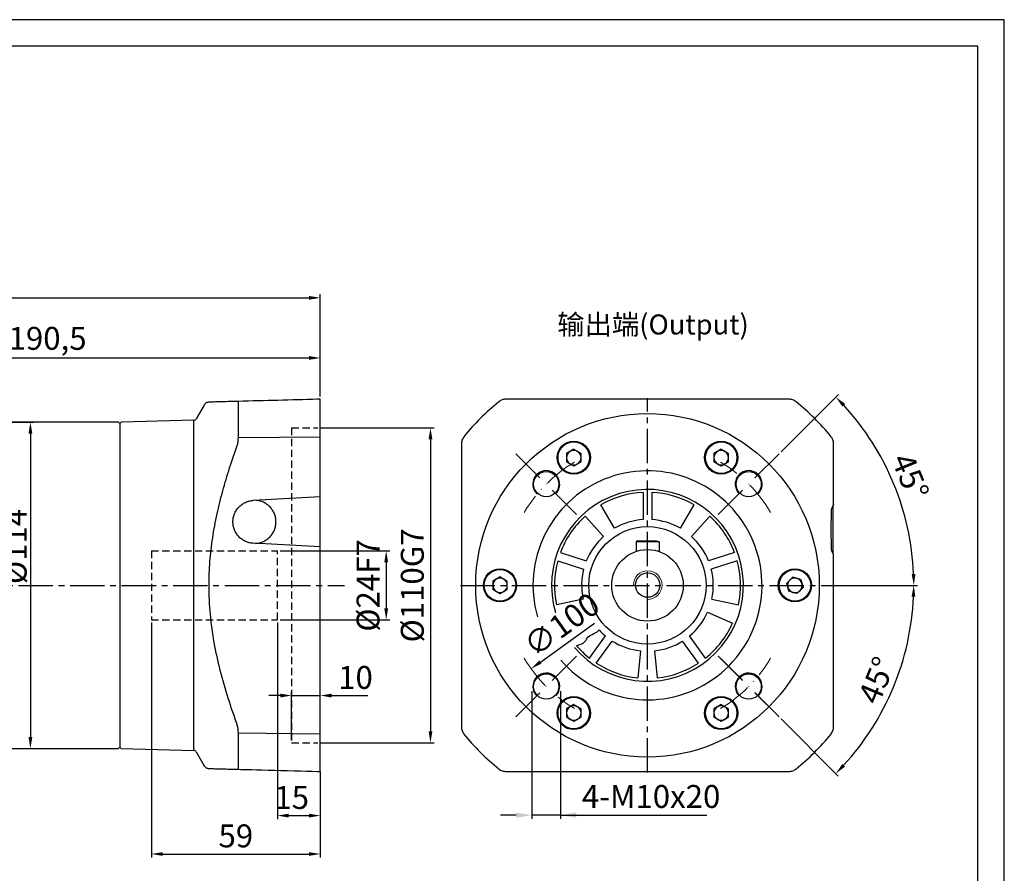
# Model space of a CAD drawing. Units: millimetres. Extents: x 9101 to 9929, y -605 to -56.
# Drawn here: x 9533 to 9877, y -354 to -56 of the extents above; entities that cross this region are included whole.
import ezdxf

# ---------------------------------------------------------------- set-up
doc = ezdxf.new("R2010")
doc.units = ezdxf.units.MM
for name, pattern in [('ACAD_ISO10W100', [18, 12, -3, 0, -3]), ('DASHED', [19.05, 12.7, -6.35]), ('JIS_02_4.0', [5.5, 4, -1.5]), ('点画线', [18, 12, -2, 2, -2])]:
    doc.linetypes.add(name, pattern=pattern)
for name, color, linetype, lineweight in [('4虚线层', 6, 'DASHED', 35), ('中心线01', 7, 'JIS_02_4.0', 0), ('中心线层', 7, 'ACAD_ISO10W100', 0), ('粗实线', 7, 'Continuous', 40), ('细实线', 7, 'Continuous', 18)]:
    doc.layers.add(name, color=color, linetype=linetype, lineweight=lineweight)
doc.layers.add('7中心线层', color=7, linetype='点画线')
doc.layers.add('标注线', color=7, linetype='Continuous')
doc.styles.add('工程字', font='gbenor.shx', dxfattribs={"bigfont": 'gbcbig.shx'})
doc.dimstyles.new('ISO-25', dxfattribs={"dimtxt": 8, "dimasz": 4, "dimexe": 1.25, "dimexo": 1, "dimgap": 1.3, "dimtad": 1, "dimtxsty": '工程字', "dimcen": 2, "dimadec": 0, "dimazin": 0, "dimtfac": 1, "dimtmove": 0, "dimatfit": 3, "dimfxl": 1, "dimarcsym": 0})

# ---------------------------------------------------------------- blocks, each defined once
blk = doc.blocks.new('*D18')
at = {"layer": 'Defpoints', "color": 0}
for p in [(9637.8, -174.04), (9637.8, -188.47), (9447.3, -193.47)]:
    blk.add_point(p, dxfattribs=at)
at = {"layer": '标注线', "color": 0, "lineweight": -2}
for p, q in [((9447.3, -192.47), (9447.3, -172.79)), ((9451.3, -174.04), (9633.8, -174.04)), ((9637.8, -187.47), (9637.8, -172.79))]:
    blk.add_line(p, q, dxfattribs=at)
at = {"layer": '标注线', "color": 0}
for points in [[(9451.3, -173.37), (9451.3, -174.71), (9447.3, -174.04)], [(9633.8, -174.71), (9633.8, -173.37), (9637.8, -174.04)]]:
    blk.add_solid(points, dxfattribs=at)
at = {"layer": '标注线', "color": 0, "insert": (9542.55, -168.24), "char_height": 8, "attachment_point": 5, "style": '工程字'}
blk.add_mtext('190,5', dxfattribs=at)
blk = doc.blocks.new('*D19')
at = {"layer": 'Defpoints', "color": 0}
for p in [(9637.8, -153.05), (9637.8, -188.47), (9392.3, -241.97)]:
    blk.add_point(p, dxfattribs=at)
at = {"layer": '标注线', "color": 0, "lineweight": -2}
for p, q in [((9392.3, -240.97), (9392.3, -151.8)), ((9396.3, -153.05), (9633.8, -153.05)), ((9637.8, -187.47), (9637.8, -151.8))]:
    blk.add_line(p, q, dxfattribs=at)
at = {"layer": '标注线', "color": 0}
for points in [[(9396.3, -152.39), (9396.3, -153.72), (9392.3, -153.05)], [(9633.8, -153.72), (9633.8, -152.39), (9637.8, -153.05)]]:
    blk.add_solid(points, dxfattribs=at)
at = {"layer": '标注线', "color": 0, "insert": (9515.05, -147.25), "char_height": 8, "attachment_point": 5, "style": '工程字'}
blk.add_mtext('245,5', dxfattribs=at)
blk = doc.blocks.new('*D20')
at = {"layer": 'Defpoints', "color": 0}
for p in [(9497.6, -196.47), (9497.6, -310.47), (9536.54, -310.47)]:
    blk.add_point(p, dxfattribs=at)
at = {"layer": '标注线', "color": 0, "lineweight": -2}
for p, q in [((9498.6, -196.47), (9537.79, -196.47)), ((9536.54, -200.47), (9536.54, -306.47)), ((9498.6, -310.47), (9537.79, -310.47))]:
    blk.add_line(p, q, dxfattribs=at)
at = {"layer": '标注线', "color": 0}
for points in [[(9537.21, -200.47), (9535.88, -200.47), (9536.54, -196.47)], [(9535.88, -306.47), (9537.21, -306.47), (9536.54, -310.47)]]:
    blk.add_solid(points, dxfattribs=at)
at = {"layer": '标注线', "color": 0, "insert": (9531.24, -239.9), "char_height": 8, "attachment_point": 5, "rotation": 90, "style": '工程字'}
blk.add_mtext('%%c114{}{{\\H0.7x;}{}}', dxfattribs=at)
blk = doc.blocks.new('*D23')
at = {"layer": 'Defpoints', "color": 0}
for p in [(9711.72, -289.45), (9721.72, -289.45)]:
    blk.add_point(p, dxfattribs=at)
at = {"layer": 'Defpoints', "color": 0, "lineweight": 30}
blk.add_point((9711.72, -333.74), dxfattribs=at)
at = {"layer": '标注线', "color": 0, "lineweight": -2}
for p, q in [((9711.72, -290.45), (9711.72, -334.99)), ((9721.72, -290.45), (9721.72, -334.99)), ((9706.22, -333.74), (9700.72, -333.74)), ((9721.72, -333.74), (9711.72, -333.74)), ((9721.72, -333.74), (9772.85, -333.74)), ((9727.22, -333.74), (9732.72, -333.74))]:
    blk.add_line(p, q, dxfattribs=at)
at = {"layer": '标注线', "color": 0}
for points in [[(9706.22, -334.66), (9706.22, -332.82), (9711.72, -333.74)], [(9727.22, -332.82), (9727.22, -334.66), (9721.72, -333.74)]]:
    blk.add_solid(points, dxfattribs=at)
at = {"layer": '标注线', "color": 0, "insert": (9753.35, -328.24), "char_height": 8, "attachment_point": 5, "style": '工程字'}
blk.add_mtext('4-M10x20', dxfattribs=at)
blk = doc.blocks.new('*D24')
at = {"layer": 'Defpoints', "color": 0}
for p in [(9798.04, -207.51), (9776.83, -228.72), (9841.94, -229.39), (9689.08, -253.47), (9815.08, -253.47)]:
    blk.add_point(p, dxfattribs=at)
at = {"layer": '标注线', "color": 0, "lineweight": -2}
for p, q in [((9798.75, -206.8), (9818.75, -186.8)), ((9816.08, -253.47), (9846.36, -253.47))]:
    blk.add_line(p, q, dxfattribs=at)
blk.add_arc((9752.08, -253.47), 93.03, 2.4637, 42.5363, dxfattribs=at)
at = {"layer": '标注线', "color": 0}
for points in [[(9821.11, -190.11), (9820.15, -191.04), (9817.86, -187.69)], [(9844.36, -249.48), (9845.69, -249.46), (9845.11, -253.47)]]:
    blk.add_solid(points, dxfattribs=at)
at = {"layer": '标注线', "color": 0, "insert": (9842.93, -215.84), "char_height": 8, "attachment_point": 5, "rotation": 292.5, "style": '工程字'}
blk.add_mtext('45%%d', dxfattribs=at)
blk = doc.blocks.new('*D25')
at = {"layer": 'Defpoints', "color": 0}
for p in [(9689.08, -253.47), (9815.08, -253.47), (9776.83, -278.22), (9798.04, -299.43), (9832.61, -299.96)]:
    blk.add_point(p, dxfattribs=at)
at = {"layer": '标注线', "color": 0, "lineweight": -2}
for p, q in [((9816.08, -253.47), (9846.32, -253.47)), ((9798.75, -300.14), (9818.72, -320.11))]:
    blk.add_line(p, q, dxfattribs=at)
blk.add_arc((9752.08, -253.47), 92.99, 317.4648, 357.5352, dxfattribs=at)
at = {"layer": '标注线', "color": 0}
for points in [[(9845.65, -257.48), (9844.32, -257.45), (9845.07, -253.47)], [(9820.12, -315.87), (9821.08, -316.8), (9817.83, -319.22)]]:
    blk.add_solid(points, dxfattribs=at)
at = {"layer": '标注线', "color": 0, "insert": (9833.1, -287.03), "char_height": 8, "attachment_point": 5, "rotation": 67.5, "style": '工程字'}
blk.add_mtext('45%%d', dxfattribs=at)
blk = doc.blocks.new('*D26')
at = {"layer": 'Defpoints', "color": 0}
for p in [(9792.72, -224.34), (9711.44, -282.6)]:
    blk.add_point(p, dxfattribs=at)
at = {"layer": '标注线', "color": 0, "lineweight": -2}
blk.add_line((9714.69, -280.27), (9733.61, -266.71), dxfattribs=at)
at = {"layer": '标注线', "color": 0}
blk.add_solid([(9714.31, -279.73), (9715.08, -280.81), (9711.44, -282.6)], dxfattribs=at)
at = {"layer": '标注线', "color": 0, "insert": (9722.69, -268.02), "char_height": 8, "attachment_point": 5, "rotation": 35.6359, "style": '工程字'}
blk.add_mtext('∅100', dxfattribs=at)
blk = doc.blocks.new('*D30')
at = {"layer": 'Defpoints', "color": 0}
for p in [(9622.8, -241.47), (9622.8, -265.47), (9660.82, -265.47)]:
    blk.add_point(p, dxfattribs=at)
at = {"layer": '标注线', "color": 0, "lineweight": -2}
for p, q in [((9623.8, -241.47), (9662.07, -241.47)), ((9660.82, -245.47), (9660.82, -261.47)), ((9623.8, -265.47), (9662.07, -265.47))]:
    blk.add_line(p, q, dxfattribs=at)
at = {"layer": '标注线', "color": 0}
for points in [[(9661.49, -245.47), (9660.15, -245.47), (9660.82, -241.47)], [(9660.15, -261.47), (9661.49, -261.47), (9660.82, -265.47)]]:
    blk.add_solid(points, dxfattribs=at)
at = {"layer": '标注线', "color": 0, "insert": (9655.52, -253.5), "char_height": 8, "attachment_point": 5, "rotation": 90, "style": '工程字'}
blk.add_mtext('%%C24F7', dxfattribs=at)
blk = doc.blocks.new('*D31')
at = {"layer": 'Defpoints', "color": 0}
for p in [(9637.8, -291.97), (9627.8, -308.47), (9637.8, -306.42)]:
    blk.add_point(p, dxfattribs=at)
at = {"layer": '标注线', "color": 0, "lineweight": -2}
for p, q in [((9623.8, -291.97), (9619.8, -291.97)), ((9627.8, -307.47), (9627.8, -290.72)), ((9627.8, -291.97), (9637.8, -291.97)), ((9637.8, -305.42), (9637.8, -290.72)), ((9641.8, -291.97), (9654.4, -291.97))]:
    blk.add_line(p, q, dxfattribs=at)
at = {"layer": '标注线', "color": 0}
for points in [[(9623.8, -292.64), (9623.8, -291.3), (9627.8, -291.97)], [(9641.8, -291.3), (9641.8, -292.64), (9637.8, -291.97)]]:
    blk.add_solid(points, dxfattribs=at)
at = {"layer": '标注线', "color": 0, "insert": (9650.1, -286.67), "char_height": 8, "attachment_point": 5, "style": '工程字'}
blk.add_mtext('10', dxfattribs=at)
blk = doc.blocks.new('*D32')
at = {"layer": 'Defpoints', "color": 0}
for p in [(9622.8, -265.47), (9637.8, -317.47), (9637.8, -333.9)]:
    blk.add_point(p, dxfattribs=at)
at = {"layer": '标注线', "color": 0, "lineweight": -2}
for p, q in [((9622.8, -266.47), (9622.8, -335.15)), ((9637.8, -318.47), (9637.8, -335.15)), ((9626.8, -333.9), (9633.8, -333.9))]:
    blk.add_line(p, q, dxfattribs=at)
at = {"layer": '标注线', "color": 0}
for points in [[(9626.8, -333.23), (9626.8, -334.56), (9622.8, -333.9)], [(9633.8, -334.56), (9633.8, -333.23), (9637.8, -333.9)]]:
    blk.add_solid(points, dxfattribs=at)
at = {"layer": '标注线', "color": 0, "insert": (9627.8, -328.6), "char_height": 8, "attachment_point": 5, "style": '工程字'}
blk.add_mtext('15', dxfattribs=at)
blk = doc.blocks.new('*D33')
at = {"layer": 'Defpoints', "color": 0}
for p in [(9578.8, -265.47), (9637.8, -317.47), (9637.8, -347.31)]:
    blk.add_point(p, dxfattribs=at)
at = {"layer": '标注线', "color": 0, "lineweight": -2}
for p, q in [((9578.8, -266.47), (9578.8, -348.56)), ((9637.8, -318.47), (9637.8, -348.56)), ((9582.8, -347.31), (9633.8, -347.31))]:
    blk.add_line(p, q, dxfattribs=at)
at = {"layer": '标注线', "color": 0}
for points in [[(9582.8, -346.65), (9582.8, -347.98), (9578.8, -347.31)], [(9633.8, -347.98), (9633.8, -346.65), (9637.8, -347.31)]]:
    blk.add_solid(points, dxfattribs=at)
at = {"layer": '标注线', "color": 0, "insert": (9608.3, -342.01), "char_height": 8, "attachment_point": 5, "style": '工程字'}
blk.add_mtext('59', dxfattribs=at)
blk = doc.blocks.new('*D34')
at = {"layer": 'Defpoints', "color": 0}
for p in [(9637, -198.47), (9637, -308.47), (9676.28, -308.47)]:
    blk.add_point(p, dxfattribs=at)
at = {"layer": '标注线', "color": 0, "lineweight": -2}
for p, q in [((9638, -198.47), (9677.53, -198.47)), ((9676.28, -202.47), (9676.28, -304.47)), ((9638, -308.47), (9677.53, -308.47))]:
    blk.add_line(p, q, dxfattribs=at)
at = {"layer": '标注线', "color": 0}
for points in [[(9676.95, -202.47), (9675.62, -202.47), (9676.28, -198.47)], [(9675.62, -304.47), (9676.95, -304.47), (9676.28, -308.47)]]:
    blk.add_solid(points, dxfattribs=at)
at = {"layer": '标注线', "color": 0, "insert": (9670.98, -253.49), "char_height": 8, "attachment_point": 5, "rotation": 90, "style": '工程字'}
blk.add_mtext('%%C110G7', dxfattribs=at)

msp = doc.modelspace()

# ---------------------------------------------------------------- linework, layer by layer
at = {"color": 7, "linetype": 'Continuous', "lineweight": 25}
for p, q in [((9726.3299, -205.9338), (9723.7879, -207.4014)), ((9726.3299, -205.9338), (9728.8719, -207.4014)), ((9777.8299, -205.9338), (9775.2879, -207.4014)), ((9777.8299, -205.9338), (9780.3719, -207.4014)), ((9723.7879, -207.4014), (9723.7879, -210.3367)), ((9728.8719, -210.3367), (9728.8719, -207.4014)), ((9775.2879, -207.4014), (9775.2879, -210.3367)), ((9780.3719, -210.3367), (9780.3719, -207.4014)), ((9726.3299, -211.8043), (9723.7879, -210.3367)), ((9728.8719, -210.3367), (9726.3299, -211.8043)), ((9777.8299, -211.8043), (9775.2879, -210.3367)), ((9780.3719, -210.3367), (9777.8299, -211.8043)), ((9750.5799, -221.004), (9750.5799, -230.5183)), ((9753.5799, -221.004), (9753.5799, -230.5183)), ((9740.5799, -233.5508), (9735.8299, -225.3236)), ((9763.5799, -233.5508), (9768.3299, -225.3236)), ((9736.6899, -236.377), (9730.3332, -229.3172)), ((9767.4699, -236.377), (9773.8266, -229.3172)), ((9721.667, -242.0104), (9730.7157, -244.9505)), ((9782.4928, -242.0104), (9773.4441, -244.9505)), ((9720.74, -244.8636), (9729.7886, -247.8037)), ((9783.4198, -244.8636), (9774.3712, -247.8037)), ((9700.5799, -250.5341), (9698.0379, -252.0018)), ((9700.5799, -250.5341), (9703.1219, -252.0018)), ((9802.8563, -250.6247), (9800.7546, -252.6737)), ((9805.6817, -251.4204), (9802.8563, -250.6247)), ((9698.0379, -252.0018), (9698.0379, -254.937)), ((9703.1219, -254.937), (9703.1219, -252.0018)), ((9801.4781, -255.5183), (9800.7546, -252.6737)), ((9804.3035, -256.3141), (9806.4052, -254.2651)), ((9805.6817, -251.4204), (9806.4052, -254.2651)), ((9700.5799, -256.4046), (9698.0379, -254.937)), ((9703.1219, -254.937), (9700.5799, -256.4046)), ((9804.3035, -256.3141), (9801.4781, -255.5183)), ((9729.5825, -258.2513), (9720.2901, -260.2265)), ((9774.5773, -258.2513), (9783.8697, -260.2265)), ((9773.0914, -262.8243), (9781.7701, -266.6883)), ((9731.7837, -278.8527), (9737.3761, -271.1555)), ((9772.3761, -278.8527), (9766.7837, -271.1555)), ((9734.2108, -280.6161), (9739.8031, -272.9188)), ((9769.949, -280.6161), (9764.3567, -272.9188)), ((9749.6757, -276.3434), (9748.6827, -285.7913)), ((9754.4841, -276.3434), (9755.4771, -285.7913)), ((9726.3299, -295.1344), (9723.7879, -296.6021)), ((9726.3299, -295.1344), (9728.8719, -296.6021)), ((9777.8299, -295.1344), (9775.2879, -296.6021)), ((9777.8299, -295.1344), (9780.3719, -296.6021)), ((9723.7879, -296.6021), (9723.7879, -299.5373)), ((9728.8719, -299.5373), (9728.8719, -296.6021)), ((9775.2879, -296.6021), (9775.2879, -299.5373)), ((9780.3719, -299.5373), (9780.3719, -296.6021)), ((9726.3299, -301.0049), (9723.7879, -299.5373)), ((9728.8719, -299.5373), (9726.3299, -301.0049)), ((9777.8299, -301.0049), (9775.2879, -299.5373)), ((9780.3719, -299.5373), (9777.8299, -301.0049))]:
    msp.add_line(p, q, dxfattribs=at)
at = {"color": 0}
for points in [[(9100.8408, -604.5556), (9876.7144, -604.5556), (9876.7144, -55.9021), (9100.8408, -55.9021)], [(9147.0238, -595.319), (9867.4778, -595.319), (9867.4778, -65.1387), (9147.0238, -65.1387)]]:
    msp.add_lwpolyline(points, close=True, dxfattribs=at)
at = {"color": 7, "linetype": 'Continuous', "lineweight": 25, "flags": 128}
msp.add_lwpolyline([(9756.1415, -238.2857), (9756.0253, -238.2853), (9755.6833, -238.2839), (9755.1355, -238.2816), (9754.4138, -238.2787), (9753.5599, -238.2753), (9752.6237, -238.2715), (9751.6594, -238.2676), (9750.7231, -238.2638), (9749.8693, -238.2603), (9749.1475, -238.2574), (9748.5997, -238.2551), (9748.2578, -238.2538), (9748.1416, -238.2533)], dxfattribs=at)
at = {"color": 7, "linetype": 'Continuous', "lineweight": 25}
for centre, radius in [((9726.3299, -208.8691), 5.5), ((9777.8299, -208.8691), 5.5), ((9716.7246, -218.114), 4.4), ((9787.4352, -218.114), 4.4), ((9700.5799, -253.4694), 5.8), ((9700.5799, -253.4694), 5.5), ((9803.5799, -253.4694), 5.5), ((9752.0799, -253.4694), 0.125), ((9752.0799, -253.4694), 0.125), ((9716.7246, -288.8247), 4.4), ((9787.4352, -288.8247), 4.4), ((9726.3299, -298.0697), 5.8), ((9726.3299, -298.0697), 5.5), ((9777.8299, -298.0697), 5.5)]:
    msp.add_circle(centre, radius, dxfattribs=at)
for centre, radius, start, end in [((9726.3299, -208.8691), 2.542, 60, 120), ((9777.8299, -208.8691), 2.542, 60, 120), ((9726.3299, -208.8691), 2.542, 120, 180), ((9726.3299, -208.8691), 2.542, 180, 240), ((9726.3299, -208.8691), 2.542, 0, 60), ((9726.3299, -208.8691), 2.542, 300, 0), ((9777.8299, -208.8691), 2.542, 120, 180), ((9777.8299, -208.8691), 2.542, 180, 240), ((9777.8299, -208.8691), 2.542, 0, 60), ((9777.8299, -208.8691), 2.542, 300, 0), ((9726.3299, -208.8691), 2.542, 240, 300), ((9777.8299, -208.8691), 2.542, 240, 300), ((9752.0799, -253.4694), 32.5, 92.64536, 120), ((9752.0799, -253.4694), 32.5, 60, 87.35464), ((9752.0799, -253.4694), 32.5, 132, 159.35464), ((9752.0799, -253.4694), 32.5, 20.64536, 48), ((9752.0799, -253.4694), 23, 93.739335, 120), ((9752.0799, -253.4694), 23, 60, 86.260665), ((9752.0799, -253.4694), 23, 132, 158.260665), ((9752.0799, -253.4694), 23, 21.739335, 48), ((9752.0799, -253.4694), 32.5, 164.64536, 192), ((9752.0799, -253.4694), 32.5, 348, 15.35464), ((9700.5799, -253.4694), 2.542, 60, 120), ((9752.0799, -253.4694), 23, 165.739335, 192), ((9752.0799, -253.4694), 23, 348, 14.260665), ((9803.5799, -253.4694), 2.542, 74.270723, 134.270723), ((9803.5799, -253.4694), 2.542, 14.270723, 74.270723), ((9700.5799, -253.4694), 2.542, 120, 180), ((9700.5799, -253.4694), 2.542, 180, 240), ((9700.5799, -253.4694), 2.542, 0, 60), ((9700.5799, -253.4694), 2.542, 300, 0), ((9803.5799, -253.4694), 2.542, 134.270723, 194.270723), ((9803.5799, -253.4694), 2.542, 194.270723, 254.270723), ((9803.5799, -253.4694), 2.542, 314.270723, 14.270723), ((9700.5799, -253.4694), 2.542, 240, 300), ((9803.5799, -253.4694), 2.542, 254.270723, 314.270723), ((9752.0799, -253.4694), 23, 309.739335, 336), ((9752.0799, -253.4694), 32.5, 308.64536, 336), ((9752.0799, -253.4694), 23, 222.680249, 230.260665), ((9752.0799, -253.4694), 32.5, 220.435784, 231.35464), ((9752.0799, -253.4694), 23, 237.739335, 264), ((9752.0799, -253.4694), 23, 276, 302.260665), ((9752.0799, -253.4694), 32.5, 236.64536, 264), ((9752.0799, -253.4694), 32.5, 276, 303.35464), ((9726.3299, -298.0697), 2.542, 60, 120), ((9777.8299, -298.0697), 2.542, 60, 120), ((9726.3299, -298.0697), 2.542, 120, 180), ((9726.3299, -298.0697), 2.542, 180, 240), ((9726.3299, -298.0697), 2.542, 0, 60), ((9726.3299, -298.0697), 2.542, 300, 0), ((9777.8299, -298.0697), 2.542, 120, 180), ((9777.8299, -298.0697), 2.542, 180, 240), ((9777.8299, -298.0697), 2.542, 0, 60), ((9777.8299, -298.0697), 2.542, 300, 0), ((9726.3299, -298.0697), 2.542, 240, 300), ((9777.8299, -298.0697), 2.542, 240, 300)]:
    msp.add_arc(centre, radius, start, end, dxfattribs=at)
msp.add_open_spline([(9727.3431, -274.5487), (9728.4257, -274.2293), (9730.1934, -273.7078), (9731.2479, -271.2187), (9733.2681, -270.4081), (9734.7365, -269.6243), (9735.1715, -269.0612)], degree=3, knots=[0, 0, 0, 0, 3.19268674, 5.21311673, 7.44998277, 9.64231513, 9.64231513, 9.64231513, 9.64231513], dxfattribs=at)
at = {"layer": '4虚线层', "color": 0, "lineweight": 25, "ltscale": 0.2}
for p, q in [((9627.7982, -198.4694), (9627.7982, -308.4694)), ((9627.7982, -198.4694), (9636.9982, -198.4694)), ((9578.7982, -241.4694), (9622.7982, -241.4694)), ((9578.7982, -241.4694), (9578.7982, -265.4694)), ((9622.7982, -265.4694), (9622.7982, -241.4694)), ((9578.7982, -265.4694), (9622.7982, -265.4694)), ((9627.7982, -308.4694), (9636.9982, -308.4694))]:
    msp.add_line(p, q, dxfattribs=at)
at = {"layer": '7中心线层'}
for p, q in [((9752.0799, -318.8074), (9752.0799, -188.1314)), ((9686.7419, -253.4694), (9817.4179, -253.4694))]:
    msp.add_line(p, q, dxfattribs=at)
at = {"layer": '中心线01', "color": 0, "linetype": '点画线', "lineweight": 25}
msp.add_line((9388.4174, -253.4694), (9646.2356, -253.4694), dxfattribs=at)
at = {"layer": '中心线层'}
for p, q in [((9727.3312, -228.7206), (9706.118, -207.5074)), ((9776.8286, -228.7206), (9798.0418, -207.5074)), ((9727.3312, -278.2181), (9706.118, -299.4313)), ((9776.8286, -278.2181), (9798.0418, -299.4313)), ((9798.0418, -299.4313), (9777.5357, -278.9252))]:
    msp.add_line(p, q, dxfattribs=at)
for start, end in [(120.638488, 149.361512), (30.638488, 59.361512), (210.638488, 239.361512), (300.638488, 329.361512)]:
    msp.add_arc((9752.0799, -253.4694), 50, start, end, dxfattribs=at)
at = {"layer": '标注线', "lineweight": 30}
for p, q in [((9801.4894, -188.4694), (9702.6704, -188.4694)), ((9567.2982, -196.4694), (9497.5982, -196.4694)), ((9567.7982, -196.9694), (9567.2982, -196.4694)), ((9567.7982, -196.9691), (9567.7982, -253.4694)), ((9567.7982, -196.9691), (9567.7982, -253.4694)), ((9567.7982, -196.9694), (9567.7982, -253.4694)), ((9567.7982, -196.9694), (9567.7982, -253.4694)), ((9567.7982, -196.9694), (9567.7982, -253.4694)), ((9687.0799, -204.0599), (9687.0799, -302.8789)), ((9817.0799, -225.2537), (9817.0799, -204.0599)), ((9637.7982, -222.5846), (9614.4052, -223.8106)), ((9817.0799, -225.2537), (9816.4673, -226.4797)), ((9816.9799, -242.4848), (9816.9799, -225.4539)), ((9637.7982, -240.016), (9614.4047, -238.79)), ((9748.1416, -238.2533), (9748.1279, -241.6105)), ((9748.6624, -237.9554), (9748.144, -238.2575)), ((9755.6231, -237.9836), (9756.1415, -238.2857)), ((9756.1415, -238.2857), (9756.1279, -241.643)), ((9817.0799, -242.6851), (9816.4673, -241.459)), ((9817.0799, -302.8789), (9817.0799, -242.6851)), ((9567.7982, -253.4694), (9567.7982, -309.9694)), ((9567.7982, -253.4694), (9567.7982, -309.9697)), ((9567.7982, -253.4694), (9567.7982, -309.9694)), ((9567.7982, -253.4694), (9567.7982, -309.9697)), ((9567.7982, -253.4694), (9567.7982, -309.9694)), ((9497.5982, -310.4694), (9567.2982, -310.4694)), ((9567.2982, -310.4694), (9567.7982, -309.9694)), ((9702.6704, -318.4694), (9801.4894, -318.4694))]:
    msp.add_line(p, q, dxfattribs=at)
at = {"layer": '标注线', "lineweight": 30, "flags": 128}
msp.add_lwpolyline([(9748.6624, -237.9554), (9748.781, -237.9559), (9749.1287, -237.9573), (9749.6818, -237.9595), (9750.4026, -237.9625), (9751.242, -237.9659), (9752.1427, -237.9695), (9753.0435, -237.9732), (9753.8829, -237.9766), (9754.6037, -237.9795), (9755.1568, -237.9817), (9755.5045, -237.9831), (9755.6231, -237.9836)], dxfattribs=at)
at = {"layer": '标注线', "lineweight": 30}
for centre, radius in [((9752.0799, -253.4694), 60), ((9726.3299, -208.8691), 5.8), ((9777.8299, -208.8691), 5.8), ((9752.0799, -253.4694), 20.5), ((9752.0799, -253.4694), 12.5), ((9803.5799, -253.4694), 5.8), ((9777.8299, -298.0697), 5.8)]:
    msp.add_circle(centre, radius, dxfattribs=at)
for centre, radius, start, end in [((9752.0799, -253.4694), 82.5, 129.006555, 140.993445), ((9752.0799, -253.4694), 82.5, 39.006555, 50.993445), ((9716.7246, -218.114), 4.7, 315, 227.693894), ((9752.0799, -253.4694), 40, 220.86056, 195.92014), ((9787.4352, -218.114), 4.7, 312.306106, 225), ((9752.0799, -253.4694), 33.5, 220.503417, 196.429269), ((9716.7246, -288.8247), 4.7, 317.693894, 225), ((9787.4352, -288.8247), 4.7, 315, 222.306106), ((9752.0799, -253.4694), 82.5, 219.006556, 230.993445), ((9752.0799, -253.4694), 82.5, 309.006556, 320.993445)]:
    msp.add_arc(centre, radius, start, end, dxfattribs=at)
for points, knots in [([(9702.6704, -188.4694), (9702.432, -188.4825), (9701.7464, -188.5202), (9700.869, -188.8392), (9700.3304, -189.2319), (9700.1536, -189.3608)], [0, 0, 0, 0, 0.26364269, 0.75830106, 1, 1, 1, 1]), ([(9804.0062, -189.3608), (9803.8127, -189.2209), (9803.2561, -188.8187), (9802.3736, -188.5143), (9801.7079, -188.4805), (9801.4894, -188.4694)], [0, 0, 0, 0, 0.26364202, 0.75829908, 1, 1, 1, 1]), ([(9687.9713, -201.5431), (9687.8314, -201.7366), (9687.4292, -202.2932), (9687.1248, -203.1757), (9687.091, -203.8414), (9687.0799, -204.0599)], [0, 0, 0, 0, 0.26364176, 0.75830034, 1, 1, 1, 1]), ([(9817.0799, -204.0599), (9817.0668, -203.8215), (9817.0291, -203.1358), (9816.7101, -202.2585), (9816.3174, -201.7199), (9816.1885, -201.5431)], [0, 0, 0, 0, 0.26364228, 0.75829989, 1, 1, 1, 1]), ([(9614.4047, -238.7903), (9613.9359, -238.7395), (9612.9898, -238.6371), (9611.6387, -238.1391), (9610.3919, -237.4313), (9609.3127, -236.4954), (9608.4337, -235.3726), (9607.7864, -234.0947), (9607.3758, -232.7209), (9607.2399, -231.299), (9607.3766, -229.8774), (9607.7871, -228.5045), (9608.4349, -227.2268), (9609.314, -226.1041), (9610.3931, -225.1676), (9611.639, -224.4603), (9612.9899, -223.9634), (9613.9356, -223.8612), (9614.4048, -223.8105)], [0, 0, 0, 0, 0.061984, 0.12507742, 0.18819407, 0.2502083, 0.31213089, 0.37502708, 0.43795822, 0.50006474, 0.56212667, 0.62504407, 0.68788114, 0.74988671, 0.81187396, 0.87497561, 0.93797005, 1, 1, 1, 1]), ([(9615.1773, -238.8305), (9615.6494, -238.7797), (9616.5971, -238.6776), (9617.9523, -238.183), (9619.2018, -237.4717), (9620.2861, -236.525), (9621.1719, -235.3924), (9621.8242, -234.1074), (9622.2351, -232.7299), (9622.373, -231.3051), (9622.2359, -229.8759), (9621.8201, -228.4929), (9621.1677, -227.2042), (9620.2845, -226.0731), (9619.2018, -225.1321), (9617.9523, -224.4225), (9616.5974, -223.9245), (9615.6488, -223.8213), (9615.178, -223.7701)], [0, 0, 0, 0, 0.06212119, 0.12470489, 0.18768134, 0.249927, 0.31230791, 0.37522596, 0.43789398, 0.49984166, 0.56186182, 0.62505786, 0.68823261, 0.75030049, 0.81221109, 0.87517127, 0.93804458, 1, 1, 1, 1]), ([(9816.4673, -241.4594), (9816.455, -241.4086), (9816.4303, -241.3061), (9816.3949, -240.8082), (9816.3622, -240.1004), (9816.334, -239.1645), (9816.311, -238.0417), (9816.294, -236.7638), (9816.2833, -235.39), (9816.2797, -233.9681), (9816.2833, -232.5465), (9816.294, -231.1736), (9816.311, -229.8959), (9816.334, -228.7732), (9816.3623, -227.8367), (9816.3949, -227.1294), (9816.4303, -226.6324), (9816.455, -226.5302), (9816.4673, -226.4795)], [0, 0, 0, 0, 0.061984, 0.12507742, 0.18819407, 0.2502083, 0.31213089, 0.37502708, 0.43795822, 0.50006474, 0.56212667, 0.62504407, 0.68788114, 0.74988671, 0.81187396, 0.87497561, 0.93797005, 1, 1, 1, 1]), ([(9687.0799, -302.8789), (9687.093, -303.1173), (9687.1307, -303.8029), (9687.4497, -304.6803), (9687.8424, -305.2189), (9687.9713, -305.3956)], [0, 0, 0, 0, 0.263642482, 0.758300474, 1, 1, 1, 1]), ([(9816.1885, -305.3956), (9816.3284, -305.2021), (9816.7306, -304.6456), (9817.035, -303.7631), (9817.0688, -303.0974), (9817.0799, -302.8789)], [0, 0, 0, 0, 0.26364232, 0.75830053, 1, 1, 1, 1]), ([(9700.1536, -317.578), (9700.3471, -317.7178), (9700.9037, -318.1201), (9701.7862, -318.4245), (9702.4519, -318.4583), (9702.6704, -318.4694)], [0, 0, 0, 0, 0.2636412, 0.75830016, 1, 1, 1, 1]), ([(9801.4894, -318.4694), (9801.7278, -318.4563), (9802.4134, -318.4185), (9803.2908, -318.0996), (9803.8294, -317.7069), (9804.0062, -317.578)], [0, 0, 0, 0, 0.26364369, 0.75830139, 1, 1, 1, 1])]:
    msp.add_open_spline(points, degree=3, knots=knots, dxfattribs=at)
at = {"layer": '粗实线', "linetype": 'Continuous', "lineweight": 30}
for p, q in [((9637.7982, -318.4694), (9637.7982, -188.4694)), ((9597.2555, -190.4812), (9594.4774, -195.2931)), ((9609.1909, -201.7986), (9609.1909, -189.2185)), ((9593.6375, -195.7928), (9568.2981, -196.4563)), ((9593.6375, -311.146), (9593.6375, -195.7928)), ((9567.7982, -196.9694), (9568.2981, -196.4563)), ((9567.7982, -196.9694), (9567.7982, -309.9694)), ((9609.1909, -201.7986), (9637.7982, -201.543)), ((9637.7982, -305.3958), (9609.1909, -305.1402)), ((9609.1909, -317.7203), (9609.1909, -305.1402)), ((9568.2981, -310.4825), (9567.7982, -309.9694)), ((9568.2981, -310.4825), (9593.6375, -311.146)), ((9594.4774, -311.6457), (9597.255, -316.4566))]:
    msp.add_line(p, q, dxfattribs=at)
at = {"layer": '粗实线', "lineweight": 30}
msp.add_circle((9752.1666, -253.3794), 4.25, dxfattribs=at)
at = {"layer": '粗实线', "linetype": 'Continuous', "lineweight": 30}
for centre, start, end in [((9593.6113, -194.7931), 271.5, 330), ((9593.6113, -312.1457), 30, 88.5)]:
    msp.add_arc(centre, 1, start, end, dxfattribs=at)
for points, knots in [([(9637.7982, -188.4694), (9637.4734, -188.4779), (9637.1486, -188.4864), (9636.8238, -188.4949), (9627.6128, -188.7361), (9618.4019, -188.9773), (9609.1909, -189.2185), (9609.1049, -189.2207), (9609.019, -189.223), (9608.933, -189.2252), (9607.8055, -189.2548), (9605.5652, -189.3134), (9602.7959, -189.3859), (9600.6554, -189.442), (9599.2257, -189.4794), (9599.0301, -189.4846), (9598.9323, -189.4871)], [0, 0, 0, 0, 0.97481633, 0.97481633, 0.97481633, 28.61713055, 28.61713055, 28.61713055, 28.87513108, 28.87513108, 28.87513108, 29.07892438, 29.28004069, 29.47858522, 29.67661651, 29.87513108, 29.87513108, 29.87513108, 29.87513108]), ([(9598.9323, -189.4871), (9598.7652, -189.5036), (9598.4255, -189.5373), (9597.9518, -189.7506), (9597.5384, -190.065), (9597.3467, -190.3475), (9597.2525, -190.4864)], [0, 0, 0, 0, 0.24589489, 0.49999063, 0.75409103, 1, 1, 1, 1]), ([(9608.933, -204.3283), (9609.0043, -203.8774), (9609.1488, -202.9627), (9609.1768, -202.1902), (9609.1909, -201.7986)], [0, 0, 0, 0, 0.49294846, 1, 1, 1, 1]), ([(9608.933, -302.6104), (9607.8052, -299.3873), (9605.5644, -292.9833), (9602.799, -283.252), (9600.6439, -273.4654), (9599.2686, -263.5789), (9598.7969, -254.1176), (9599.1486, -245.1937), (9600.1224, -236.8095), (9601.6665, -228.5718), (9603.694, -220.4344), (9606.1026, -212.3698), (9607.9807, -207.034), (9608.933, -204.3283)], [0, 0, 0, 0, 0.10161555, 0.2018963, 0.30089471, 0.3996372, 0.49862067, 0.58240298, 0.6651495, 0.74960876, 0.83166014, 0.91463891, 1, 1, 1, 1]), ([(9609.1909, -305.1402), (9609.1769, -304.7503), (9609.149, -303.9781), (9609.0045, -303.0634), (9608.933, -302.6104)], [0, 0, 0, 0, 0.50484305, 1, 1, 1, 1]), ([(9597.2525, -316.4523), (9597.3467, -316.5913), (9597.5384, -316.8738), (9597.9518, -317.1882), (9598.4255, -317.4015), (9598.7652, -317.4351), (9598.9323, -317.4516)], [0, 0, 0, 0, 0.24590897, 0.50000937, 0.75410511, 1, 1, 1, 1]), ([(9598.9323, -317.4516), (9598.9945, -317.4533), (9599.1181, -317.4565), (9600.1307, -317.483), (9601.6643, -317.5232), (9603.6946, -317.5763), (9606.1025, -317.6394), (9607.9806, -317.6886), (9608.933, -317.7135), (9608.933, -317.7135), (9609.1049, -317.718), (9609.1909, -317.7203), (9609.1909, -317.7203), (9627.6128, -318.2027), (9636.8238, -318.4439), (9636.8238, -318.4439), (9637.4734, -318.4609), (9637.7982, -318.4694)], [0, 0, 0, 0, 0.16710364, 0.33214139, 0.5005952, 0.66424651, 0.82974749, 1, 1, 1, 1.25800053, 1.25800053, 1.25800053, 28.90031476, 28.90031476, 28.90031476, 29.87513109, 29.87513109, 29.87513109, 29.87513109])]:
    msp.add_open_spline(points, degree=3, knots=knots, dxfattribs=at)
at = {"layer": '细实线', "color": 0}
msp.add_arc((9752.1666, -253.3794), 5, 270, 180, dxfattribs=at)

# ---------------------------------------------------------------- texts
at = {"layer": '标注线', "color": 0, "insert": (9720.5541, -158.8522), "char_height": 7, "width": 75.152705, "attachment_point": 1}
msp.add_mtext('{\\fKaiTi_GB2312|b0|i0|c134|p49;输出端(Output)}', dxfattribs=at)

# ---------------------------------------------------------------- dimensions: what is measured, and where the dimension line sits
at = {"layer": '标注线'}
for base, p1, picture, middle in [((9637.7982, -153.055), (9392.2982, -241.9694), '*D19', (9515.0482, -147.255)), ((9637.7982, -174.0396), (9447.2982, -193.4694), '*D18', (9542.5482, -168.2413))]:
    dim = msp.add_linear_dim(base=base, p1=p1, p2=(9637.7982, -188.4694), dimstyle='ISO-25', override={"dimtxsty": '工程字'}, dxfattribs=at)
    dim.commit()
    dim.dimension.update_dxf_attribs({"geometry": picture, "text_midpoint": middle})
for base, line1, line2, picture, middle in [((9841.9412, -229.3911), ((9776.8286, -228.7206), (9798.0418, -207.5074)), ((9815.0799, -253.4694), (9689.0799, -253.4694)), '*D24', (9842.9262, -215.8396)), ((9832.6124, -299.9648), ((9815.0799, -253.4694), (9689.0799, -253.4694)), ((9776.8286, -278.2181), (9798.0418, -299.4313)), '*D25', (9833.0957, -287.0272))]:
    dim = msp.add_angular_dim_2l(base=base, line1=line1, line2=line2, dimstyle='ISO-25', dxfattribs=at)
    dim.commit()
    dim.dimension.update_dxf_attribs({"geometry": picture, "text_midpoint": middle})
dim = msp.add_linear_dim(base=(9536.5435, -310.4694), p1=(9497.5982, -196.4694), p2=(9497.5982, -310.4694), angle=90, text='%%c<>{}{{\\H0.7x;}{}}', dimstyle='ISO-25', override={"dimtxsty": '工程字'}, dxfattribs=at)
dim.commit()
dim.dimension.update_dxf_attribs({"geometry": '*D20', "text_midpoint": (9536.5435, -239.8972), "dimtype": 160})
for base, p1, p2, text, picture, middle in [((9676.2838, -308.4694), (9636.9982, -198.4694), (9636.9982, -308.4694), '%%C<>G7', '*D34', (9676.2838, -253.4915)), ((9660.8184, -265.4694), (9622.7982, -241.4694), (9622.7982, -265.4694), '%%C<>F7', '*D30', (9660.8184, -253.5035))]:
    dim = msp.add_linear_dim(base=base, p1=p1, p2=p2, angle=90, text=text, dimstyle='ISO-25', dxfattribs=at)
    dim.commit()
    dim.dimension.update_dxf_attribs({"geometry": picture, "text_midpoint": middle, "dimtype": 160})
dim = msp.add_diameter_dim_2p(p1=(9792.7167, -224.3378), p2=(9711.4431, -282.601), dimstyle='ISO-25', override={"dimtxsty": '工程字'}, dxfattribs=at)
dim.commit()
dim.dimension.update_dxf_attribs({"geometry": '*D26', "text_midpoint": (9725.7765, -272.3257), "dimtype": 163})
for base, p1, picture, middle in [((9637.7982, -347.3122), (9578.7982, -265.4694), '*D33', (9608.2982, -347.3122)), ((9637.7982, -333.8979), (9622.7982, -265.4694), '*D32', (9627.7982, -333.8979))]:
    dim = msp.add_linear_dim(base=base, p1=p1, p2=(9637.7982, -317.4694), dimstyle='ISO-25', dxfattribs=at)
    dim.commit()
    dim.dimension.update_dxf_attribs({"geometry": picture, "text_midpoint": middle, "dimtype": 160})
dim = msp.add_linear_dim(base=(9637.7982, -291.969), p1=(9627.7982, -308.4694), p2=(9637.7982, -306.4234), dimstyle='ISO-25', override={"dimtxsty": '工程字'}, dxfattribs=at)
dim.commit()
dim.dimension.update_dxf_attribs({"geometry": '*D31', "text_midpoint": (9650.1008, -291.969), "dimtype": 160})
at = {"layer": '标注线', "color": 0}
dim = msp.add_linear_dim(base=(9711.7246, -333.74), p1=(9721.7246, -289.4497), p2=(9711.7246, -289.4497), text='4-M<>x20', dimstyle='ISO-25', override={"dimtxt": 8, "dimasz": 5.5, "dimgap": 1.5, "dimtxsty": '工程字'}, dxfattribs=at)
dim.commit()
dim.dimension.update_dxf_attribs({"geometry": '*D23', "text_midpoint": (9753.3523, -333.74), "dimtype": 160})

doc.saveas('drawing.dxf')
